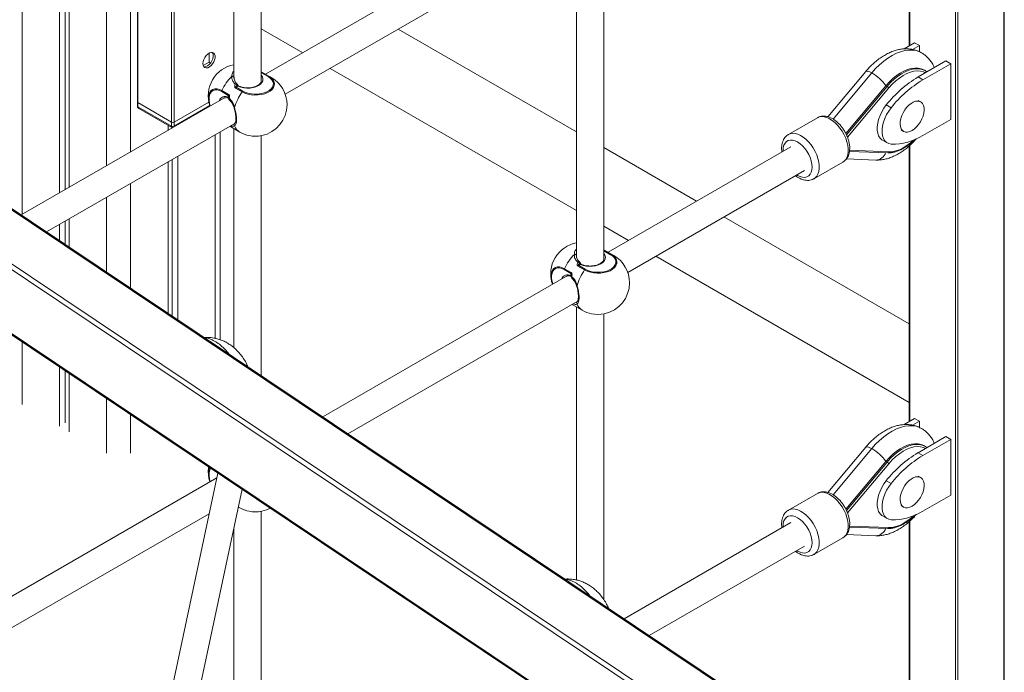
# Model space of a CAD drawing. Units: millimetres. Extents: x -12249 to 27480, y -4649 to 9011.
# Drawn here: x 13860 to 14437, y 847 to 1230 of the extents above; entities that cross this region are included whole.
import ezdxf

# ---------------------------------------------------------------- set-up
doc = ezdxf.new("R2010")
doc.units = ezdxf.units.MM

msp = doc.modelspace()

# ---------------------------------------------------------------- linework, layer by layer
at = {"color": 8, "linetype": 'Continuous', "lineweight": 15}
for p, q in [((14437.17, 788.89), (14437.17, 1831.83)), ((14408.89, 773.59), (14408.89, 1817.25)), ((14410.3, 1817.25), (14410.3, 773.59)), ((14382.02, 1376.31), (14382.02, 1214.43)), ((13950.68, 1368.73), (13950.68, 1169.56)), ((13949.27, 1367.92), (13949.27, 1169.56)), ((13925.23, 1354.04), (13925.23, 1152.05)), ((13929.47, 1356.49), (13929.47, 1180.99)), ((13911.08, 1345.87), (13911.08, 1143.88)), ((13556.89, 1318.24), (14395.59, 755.96)), ((13861.59, 1317.3), (13861.59, 1115.31)), ((13530.02, 1301.09), (14367.41, 739.69)), ((13531.44, 1303.54), (14370.13, 741.27)), ((13530.02, 1263.53), (14334.42, 724.25)), ((14001.95, 1198.53), (14001.81, 1198.45)), ((14359.76, 1198.41), (14337.08, 1171.35)), ((14368.79, 1190.51), (14344.96, 1162.08)), ((14368.79, 1190.51), (14368.08, 1190.92)), ((13971.66, 1179.23), (13950.68, 1167.12)), ((13974.72, 1162.14), (13974.72, 1042.68)), ((14382.02, 1155.84), (14382.02, 993.96)), ((14369.83, 1152.11), (14346.75, 1153)), ((13925.23, 1133.57), (13925.23, 1072.07)), ((13911.08, 1125.41), (13911.08, 1081.55)), ((14202.76, 1093.99), (14202.63, 1093.92)), ((13861.59, 1040.61), (13861.59, 1003.8)), ((13911.08, 1007.42), (13911.08, 975.23)), ((13925.23, 997.94), (13925.23, 975.23)), ((14359.76, 977.95), (14337.08, 950.88)), ((14368.79, 970.04), (14344.96, 941.62)), ((14368.79, 970.04), (14368.08, 970.45)), ((14382.02, 935.38), (14382.02, 789.1)), ((14369.83, 931.64), (14346.75, 932.53))]:
    msp.add_line(p, q, dxfattribs=at)
at = {"color": 7, "linetype": 'Continuous', "lineweight": 15}
for p, q in [((14437.46, 788.8), (14437.46, 1832)), ((13985.81, 1386.13), (13985.81, 1195.35)), ((14001.81, 1193.84), (14001.81, 1382.03)), ((14381.72, 1376.04), (14381.72, 1214.26)), ((13929.18, 1356.32), (13929.18, 1181.4)), ((13883.51, 1329.95), (13883.51, 1127.96)), ((13886.78, 1331.84), (13886.78, 1129.85)), ((13889.16, 1333.22), (13889.16, 1131.23)), ((14396.21, 756.32), (13557.93, 1318.31)), ((14180.73, 1299.55), (14004.32, 1197.7)), ((14015.86, 1185.89), (14187.11, 1284.75)), ((14186.63, 1281.59), (14186.63, 1090.81)), ((14202.63, 1089.3), (14202.63, 1277.5)), ((13530.4, 1262.64), (14333.93, 723.94)), ((14001.81, 1224.32), (14026.12, 1210.29)), ((14186.63, 1163.82), (14082.13, 1224.15)), ((14384.84, 1216.06), (14378.67, 1212.49)), ((14387.67, 1214.43), (14383.73, 1212.15)), ((14387.67, 1214.43), (14384.84, 1216.06)), ((14387.67, 1210.84), (14387.67, 1214.43)), ((13971.19, 1209.98), (13971.19, 1204.67)), ((13971.19, 1204.67), (13967.82, 1202.72)), ((13972.04, 1204.18), (13971.19, 1204.67)), ((14042.12, 1201.05), (14186.63, 1117.63)), ((14403.23, 1205.45), (14386.91, 1196.03)), ((14406.06, 1203.81), (14389.74, 1194.39)), ((14406.06, 1203.81), (14403.23, 1205.45)), ((14406.06, 1195.65), (14406.06, 1203.81)), ((13985.82, 1195.86), (13985.82, 1195.71)), ((14007.66, 1195.77), (14001.81, 1199.15)), ((14005.84, 1196.28), (14001.95, 1198.53)), ((14002.37, 1198.61), (14006.26, 1196.37)), ((14356.29, 1199.32), (14333.97, 1172.68)), ((14389.74, 1194.39), (14386.91, 1196.03)), ((14391.27, 1199.63), (14390.57, 1200.04)), ((14391.44, 1199.53), (14391.27, 1199.63)), ((14406.16, 1195.71), (14406.06, 1195.77)), ((14406.16, 1195.71), (14406.06, 1195.65)), ((14406.16, 1179.13), (14406.16, 1195.71)), ((13990.56, 1187.3), (13986.67, 1189.55)), ((13988.2, 1190.59), (13987.1, 1189.96)), ((13987.1, 1189.96), (13990.99, 1187.71)), ((14001.81, 1193.69), (14001.81, 1193.84)), ((14368.08, 1190.92), (14344.57, 1162.86)), ((14345.62, 1160.69), (14369.83, 1189.57)), ((13979.92, 1183.62), (13861.13, 1115.04)), ((13982.5, 1185.26), (13978.61, 1187.51)), ((13978.75, 1188.08), (13982.64, 1185.83)), ((13982.5, 1183.99), (13982.5, 1185.26)), ((13929.18, 1181.4), (13929.18, 1178.95)), ((13929.47, 1180.99), (13949.27, 1169.56)), ((13929.47, 1178.54), (13929.47, 1180.99)), ((13949.27, 1167.12), (13929.47, 1178.54)), ((13950.68, 1169.56), (13971.09, 1181.35)), ((13985.89, 1177.87), (13985.89, 1177.87)), ((14371.12, 1177.96), (14368.29, 1179.6)), ((14388.43, 1181.45), (14387.02, 1182.26)), ((14406.06, 1179.32), (14406.16, 1179.38)), ((14406.06, 1171.15), (14406.06, 1179.32)), ((14406.06, 1179.2), (14406.16, 1179.13)), ((13930.09, 1177.51), (13949.47, 1166.32)), ((14327.85, 1172.09), (14310.88, 1162.29)), ((13875.94, 1105.12), (13986.29, 1168.82)), ((13947.15, 1167.66), (13947.15, 1164.7)), ((13949.27, 1167.12), (13949.27, 1169.56)), ((13949.53, 1166.29), (13949.53, 1166.08)), ((13950.68, 1167.12), (13950.68, 1169.56)), ((13983.31, 1167.1), (13989.16, 1163.73)), ((13986.27, 1168.84), (13986.34, 1168.85)), ((14389.74, 1161.73), (14406.06, 1171.15)), ((13977.65, 1041.84), (13977.65, 1163.84)), ((13985.81, 1165.66), (13985.81, 1037.12)), ((14001.81, 1020.73), (14001.81, 1161.57)), ((14377.02, 1164.94), (14378.43, 1164.13)), ((14257.08, 1123.15), (14202.63, 1154.58)), ((14312.26, 1155.01), (14205.13, 1093.17)), ((14366.03, 1158.98), (14368.86, 1157.35)), ((14381.72, 1155.57), (14381.72, 993.79)), ((13952.8, 1149.49), (13952.8, 1053.58)), ((14346.7, 1152.38), (14369.08, 1151.52)), ((13947.15, 1146.22), (13947.15, 1057.38)), ((13949.53, 1147.6), (13949.53, 1055.78)), ((14325.88, 1136.31), (14342.85, 1146.11)), ((14344.93, 1147.95), (14362.12, 1147.28)), ((14216.68, 1081.36), (14320.26, 1141.15)), ((13883.51, 1109.49), (13883.51, 1100.04)), ((13886.78, 1111.38), (13886.78, 1097.85)), ((13889.16, 1112.75), (13889.16, 1096.25)), ((14202.63, 1108.39), (14217.07, 1100.06)), ((14381.72, 1051.19), (14273.08, 1113.91)), ((14186.63, 1091.32), (14186.64, 1091.18)), ((14208.48, 1091.24), (14202.63, 1094.61)), ((14206.65, 1091.75), (14202.76, 1093.99)), ((14203.19, 1094.08), (14207.08, 1091.83)), ((14189.02, 1086.06), (14187.92, 1085.42)), ((14187.92, 1085.42), (14191.8, 1083.18)), ((14202.63, 1089.15), (14202.63, 1089.3)), ((14233.07, 1090.82), (14381.72, 1005.01)), ((14183.32, 1080.73), (14179.43, 1082.97)), ((14179.57, 1083.54), (14183.46, 1081.3)), ((14183.32, 1079.46), (14183.32, 1080.73)), ((14191.38, 1082.77), (14187.49, 1085.01)), ((14180.73, 1079.08), (14037.83, 996.58)), ((14186.71, 1073.33), (14186.71, 1073.33)), ((14052.63, 986.66), (14187.11, 1064.28)), ((14184.13, 1062.57), (14189.98, 1059.19)), ((14187.09, 1064.31), (14187.15, 1064.31)), ((14186.63, 1061.12), (14186.63, 900.81)), ((14202.63, 889.37), (14202.63, 1057.03)), ((13969.68, 1043.23), (13968.36, 1043.16)), ((13883.51, 1025.91), (13883.51, 991.15)), ((13886.78, 1023.72), (13886.78, 993.04)), ((13889.16, 1022.12), (13889.16, 987.88)), ((14384.84, 995.59), (14378.67, 992.03)), ((14387.67, 993.96), (14383.73, 991.68)), ((14387.67, 993.96), (14384.84, 995.59)), ((14387.67, 990.38), (14387.67, 993.96)), ((14403.23, 984.98), (14386.91, 975.56)), ((14406.06, 983.35), (14389.74, 973.93)), ((14406.06, 983.35), (14403.23, 984.98)), ((14406.06, 975.18), (14406.06, 983.35)), ((14356.29, 978.86), (14333.97, 952.22)), ((14391.27, 979.16), (14390.57, 979.57)), ((14391.44, 979.06), (14391.27, 979.16)), ((14368.08, 970.45), (14344.57, 942.4)), ((14389.74, 973.93), (14386.91, 975.56)), ((14406.16, 975.24), (14406.06, 975.31)), ((14406.16, 975.24), (14406.06, 975.18)), ((14406.16, 958.67), (14406.16, 975.24)), ((14345.62, 940.22), (14369.83, 969.11)), ((13975.84, 960.8), (13803.5, 861.31)), ((13976.44, 963.61), (13936.3, 775.99)), ((14371.12, 957.5), (14368.29, 959.13)), ((14388.43, 960.98), (14387.02, 961.8)), ((14406.06, 958.85), (14406.16, 958.91)), ((14406.06, 950.69), (14406.06, 958.85)), ((14406.06, 958.73), (14406.16, 958.67)), ((13948.17, 755.45), (13990.67, 954.07)), ((14327.85, 951.62), (14310.88, 941.83)), ((14389.74, 941.27), (14406.06, 950.69)), ((13988.44, 943.68), (13989.16, 943.26)), ((14001.81, 752.9), (14001.81, 941.1)), ((14377.02, 944.48), (14378.43, 943.66)), ((13815.04, 849.5), (13971.33, 939.72)), ((14366.03, 938.51), (14368.86, 936.88)), ((13985.81, 931.38), (13985.81, 754.42)), ((14312.26, 934.54), (14214.52, 878.12)), ((14346.7, 931.92), (14369.08, 931.05)), ((14381.72, 935.1), (14381.72, 789.51)), ((14325.88, 915.85), (14342.85, 925.64)), ((14344.93, 927.48), (14362.12, 926.82)), ((14229.33, 868.2), (14320.26, 920.68)), ((14181.12, 901.48), (14179.8, 901.4))]:
    msp.add_line(p, q, dxfattribs=at)
at = {"color": 7, "linetype": 'Continuous', "lineweight": 15, "flags": 128}
for points in [[(13967.65, 1203.86), (13967.78, 1205.04), (13968.17, 1206.28), (13968.77, 1207.49), (13969.56, 1208.58), (13970.47, 1209.48), (13971.43, 1210.11), (13972.37, 1210.43), (13973.23, 1210.41), (13973.93, 1210.06), (13974.43, 1209.4), (13974.69, 1208.48), (13974.69, 1207.36), (13974.43, 1206.14), (13973.93, 1204.91), (13973.23, 1203.74), (13972.37, 1202.74), (13971.43, 1201.96), (13970.47, 1201.49), (13969.56, 1201.33), (13968.77, 1201.52), (13968.17, 1202.03), (13967.78, 1202.83), (13967.65, 1203.86)], [(13973.1, 1210.44), (13973.37, 1210.01), (13973.63, 1209.09), (13973.63, 1207.98), (13973.37, 1206.76), (13972.87, 1205.52), (13972.17, 1204.35), (13971.31, 1203.35), (13970.37, 1202.58), (13969.41, 1202.1), (13968.5, 1201.95), (13968.21, 1201.97)], [(14390.57, 1200.04), (14390.35, 1200.16), (14388.7, 1200.85), (14386.89, 1201.23), (14384.95, 1201.28), (14382.92, 1201.02), (14380.8, 1200.43), (14378.64, 1199.53), (14376.46, 1198.34), (14374.28, 1196.85), (14372.14, 1195.11), (14370.07, 1193.12), (14368.08, 1190.92)], [(14006.26, 1196.37), (14007.57, 1195.46), (14008.57, 1194.42), (14009.22, 1193.3), (14009.5, 1192.13), (14009.4, 1190.95), (14008.94, 1189.8), (14008.11, 1188.72), (14006.95, 1187.74), (14005.5, 1186.91), (14003.81, 1186.24), (14001.94, 1185.76), (13999.94, 1185.49), (13997.9, 1185.43), (13995.87, 1185.6), (13993.93, 1185.97), (13992.14, 1186.55), (13990.56, 1187.3)], [(13990.99, 1187.71), (13992.48, 1187), (13994.17, 1186.45), (13996.01, 1186.1), (13997.93, 1185.94), (13999.86, 1185.99), (14001.75, 1186.25), (14003.52, 1186.7), (14005.12, 1187.34), (14006.49, 1188.13), (14007.58, 1189.05), (14008.37, 1190.07), (14008.81, 1191.16), (14008.9, 1192.28), (14008.63, 1193.39), (14008.02, 1194.45), (14007.07, 1195.42), (14005.84, 1196.28)], [(14368.29, 1179.6), (14366.87, 1177.66), (14365.63, 1175.57), (14364.59, 1173.39), (14363.78, 1171.18), (14363.24, 1168.98), (14362.96, 1166.86), (14362.96, 1164.88), (14363.24, 1163.08), (14363.78, 1161.51), (14364.59, 1160.22), (14365.63, 1159.24), (14366.03, 1158.98)], [(14371.12, 1177.96), (14369.7, 1176.03), (14368.45, 1173.94), (14367.42, 1171.76), (14366.61, 1169.54), (14366.07, 1167.35), (14365.79, 1165.23), (14365.79, 1163.24), (14366.07, 1161.45), (14366.61, 1159.88), (14367.42, 1158.59), (14368.45, 1157.61), (14369.7, 1156.96), (14371.12, 1156.66)], [(14383.43, 1164.62), (14384.77, 1165.54), (14386.06, 1166.72), (14387.25, 1168.13), (14388.31, 1169.7), (14389.19, 1171.38), (14389.86, 1173.11), (14390.3, 1174.83), (14390.49, 1176.48), (14390.43, 1177.99), (14390.11, 1179.32), (14389.55, 1180.41), (14388.77, 1181.22), (14387.8, 1181.73), (14386.67, 1181.92), (14385.42, 1181.77), (14384.1, 1181.3), (14382.76, 1180.53), (14381.44, 1179.47), (14380.19, 1178.18), (14379.06, 1176.68), (14378.09, 1175.05), (14377.31, 1173.34), (14376.75, 1171.6), (14376.43, 1169.91), (14376.37, 1168.32), (14376.56, 1166.9), (14377, 1165.68), (14377.67, 1164.73), (14378.55, 1164.06), (14379.61, 1163.71), (14380.8, 1163.69), (14382.09, 1164), (14383.43, 1164.62)], [(14207.08, 1091.83), (14208.39, 1090.92), (14209.38, 1089.89), (14210.03, 1088.77), (14210.32, 1087.59), (14210.22, 1086.41), (14209.75, 1085.26), (14208.93, 1084.18), (14207.77, 1083.21), (14206.32, 1082.37), (14204.63, 1081.7), (14202.76, 1081.22), (14200.76, 1080.95), (14198.72, 1080.9), (14196.69, 1081.06), (14194.75, 1081.44), (14192.96, 1082.01), (14191.38, 1082.77)], [(14191.8, 1083.18), (14193.3, 1082.46), (14194.99, 1081.92), (14196.83, 1081.56), (14198.74, 1081.41), (14200.68, 1081.46), (14202.57, 1081.71), (14204.34, 1082.17), (14205.94, 1082.8), (14207.31, 1083.59), (14208.4, 1084.51), (14209.18, 1085.54), (14209.63, 1086.62), (14209.72, 1087.74), (14209.45, 1088.85), (14208.83, 1089.91), (14207.89, 1090.89), (14206.65, 1091.75)], [(14390.57, 979.57), (14390.35, 979.69), (14388.7, 980.39), (14386.89, 980.76), (14384.95, 980.82), (14382.92, 980.55), (14380.8, 979.96), (14378.64, 979.07), (14376.46, 977.87), (14374.28, 976.39), (14372.14, 974.64), (14370.07, 972.66), (14368.08, 970.45)], [(14368.29, 959.13), (14366.87, 957.19), (14365.63, 955.11), (14364.59, 952.93), (14363.78, 950.71), (14363.24, 948.51), (14362.96, 946.39), (14362.96, 944.41), (14363.24, 942.61), (14363.78, 941.05), (14364.59, 939.76), (14365.63, 938.78), (14366.03, 938.51)], [(14383.43, 944.16), (14384.77, 945.08), (14386.06, 946.26), (14387.25, 947.66), (14388.31, 949.23), (14389.19, 950.91), (14389.86, 952.64), (14390.3, 954.36), (14390.49, 956.01), (14390.43, 957.52), (14390.11, 958.85), (14389.55, 959.94), (14388.77, 960.75), (14387.8, 961.26), (14386.67, 961.45), (14385.42, 961.31), (14384.1, 960.84), (14382.76, 960.06), (14381.44, 959.01), (14380.19, 957.71), (14379.06, 956.22), (14378.09, 954.58), (14377.31, 952.87), (14376.75, 951.13), (14376.43, 949.44), (14376.37, 947.86), (14376.56, 946.43), (14377, 945.22), (14377.67, 944.26), (14378.55, 943.6), (14379.61, 943.25), (14380.8, 943.22), (14382.09, 943.53), (14383.43, 944.16)], [(14371.12, 957.5), (14369.7, 955.56), (14368.45, 953.48), (14367.42, 951.29), (14366.61, 949.08), (14366.07, 946.88), (14365.79, 944.76), (14365.79, 942.78), (14366.07, 940.98), (14366.61, 939.41), (14367.42, 938.12), (14368.45, 937.14), (14369.7, 936.5), (14371.12, 936.2)], [(14002.12, 941.16), (14004.82, 941.93), (14007.18, 943)]]:
    msp.add_lwpolyline(points, dxfattribs=at)
at = {"color": 8, "linetype": 'Continuous', "lineweight": 15, "flags": 128}
for points in [[(14388.91, 1210.23), (14387.66, 1210.85), (14385.71, 1211.5), (14383.61, 1211.83), (14381.38, 1211.83), (14379.06, 1211.51), (14376.66, 1210.88), (14374.2, 1209.93), (14371.72, 1208.68), (14369.24, 1207.13), (14366.77, 1205.32), (14364.36, 1203.24), (14362.01, 1200.93), (14359.76, 1198.41)], [(14391.27, 1199.63), (14391.06, 1199.75), (14389.4, 1200.44), (14387.6, 1200.82), (14385.66, 1200.88), (14383.62, 1200.61), (14381.51, 1200.02), (14379.35, 1199.12), (14377.16, 1197.93), (14374.99, 1196.45), (14372.85, 1194.7), (14370.77, 1192.71), (14368.79, 1190.51)], [(13984.57, 1196.49), (13984.79, 1196.51), (13985.02, 1196.49), (13985.23, 1196.44), (13985.43, 1196.36), (13985.59, 1196.26), (13985.71, 1196.14), (13985.79, 1196), (13985.81, 1195.89)], [(14001.81, 1197.03), (14001.86, 1196.98), (14002.52, 1195.97), (14002.8, 1194.9), (14002.7, 1193.82), (14002.21, 1192.78), (14001.36, 1191.82), (14000.18, 1190.98), (13998.72, 1190.3), (13997.06, 1189.8), (13995.25, 1189.52), (13993.38, 1189.46), (13991.53, 1189.63), (13989.77, 1190.01), (13988.2, 1190.59)], [(14356.29, 1199.32), (14356.54, 1199.48), (14357.07, 1199.51), (14357.8, 1199.34), (14358.71, 1198.97), (14359.76, 1198.41)], [(14369.83, 1189.57), (14371.79, 1191.75), (14373.85, 1193.71), (14375.98, 1195.42), (14378.13, 1196.86), (14380.29, 1198.01), (14382.43, 1198.85), (14384.51, 1199.37), (14386.51, 1199.57), (14388.4, 1199.44), (14390.15, 1198.98), (14391.21, 1198.51)], [(13986.58, 1191.81), (13986.77, 1191.98), (13986.97, 1192.11), (13987.17, 1192.18), (13987.35, 1192.19), (13987.5, 1192.14), (13987.54, 1192.12)], [(13987.56, 1191.36), (13987.69, 1191.43), (13987.78, 1191.49), (13987.85, 1191.55), (13987.89, 1191.6), (13987.89, 1191.64)], [(13971.16, 1185.71), (13971.2, 1185.85), (13971.73, 1187.11), (13972.49, 1188.09), (13973.47, 1188.77), (13974.62, 1189.11), (13975.92, 1189.1), (13977.31, 1188.76), (13978.75, 1188.08)], [(13978.61, 1187.51), (13977.25, 1188.15), (13975.93, 1188.48), (13974.7, 1188.48), (13973.61, 1188.16), (13972.69, 1187.52), (13971.97, 1186.59), (13971.47, 1185.4), (13971.22, 1183.99), (13971.22, 1182.41), (13971.47, 1180.71), (13971.94, 1179.01)], [(14327.85, 1172.09), (14328.92, 1172.55), (14330.28, 1172.79), (14331.76, 1172.7), (14333.33, 1172.29), (14334.94, 1171.57), (14336.56, 1170.57), (14338.16, 1169.29), (14339.69, 1167.77), (14341.11, 1166.05), (14342.4, 1164.17), (14343.53, 1162.17), (14344.46, 1160.1), (14345.18, 1158), (14345.67, 1155.93), (14345.92, 1153.93), (14345.92, 1152.06), (14345.67, 1150.35), (14345.18, 1148.84), (14344.46, 1147.58), (14343.53, 1146.58), (14342.85, 1146.11)], [(14325.96, 1136.36), (14326.56, 1136.79), (14327.49, 1137.78), (14328.21, 1139.05), (14328.7, 1140.55), (14328.95, 1142.26), (14328.95, 1144.14), (14328.7, 1146.13), (14328.21, 1148.2), (14327.49, 1150.3), (14326.56, 1152.37), (14325.43, 1154.37), (14324.14, 1156.26), (14322.72, 1157.97), (14321.19, 1159.49), (14319.59, 1160.77), (14317.97, 1161.78), (14316.36, 1162.49), (14314.79, 1162.9), (14313.31, 1162.99), (14311.95, 1162.76), (14310.89, 1162.3)], [(14307.78, 1152.43), (14307.77, 1152.98), (14307.9, 1154.6), (14308.28, 1156.03), (14308.91, 1157.22), (14309.76, 1158.13), (14310.8, 1158.73), (14312.01, 1159.01), (14313.35, 1158.96), (14314.78, 1158.58), (14316.26, 1157.88), (14317.73, 1156.88), (14319.16, 1155.61), (14320.5, 1154.12), (14321.71, 1152.44), (14322.76, 1150.62), (14323.6, 1148.74), (14324.23, 1146.83), (14324.61, 1144.96), (14324.74, 1143.18), (14324.61, 1141.55), (14324.23, 1140.12), (14323.6, 1138.94), (14322.76, 1138.03), (14321.71, 1137.42), (14320.5, 1137.14), (14319.16, 1137.2), (14317.73, 1137.58), (14316.26, 1138.28), (14315.78, 1138.57)], [(14384.28, 1159.04), (14382.43, 1157.38), (14380.29, 1155.76), (14378.13, 1154.41), (14375.98, 1153.36), (14373.85, 1152.62), (14371.79, 1152.2), (14369.83, 1152.11)], [(14185.38, 1091.95), (14185.61, 1091.97), (14185.83, 1091.95), (14186.05, 1091.91), (14186.24, 1091.83), (14186.41, 1091.72), (14186.53, 1091.6), (14186.61, 1091.47), (14186.63, 1091.36)], [(14202.63, 1092.5), (14202.68, 1092.45), (14203.34, 1091.44), (14203.62, 1090.37), (14203.52, 1089.29), (14203.03, 1088.24), (14202.18, 1087.28), (14201, 1086.44), (14199.54, 1085.76), (14197.87, 1085.27), (14196.07, 1084.99), (14194.2, 1084.93), (14192.34, 1085.09), (14190.59, 1085.47), (14189.02, 1086.06)], [(14187.4, 1087.27), (14187.59, 1087.45), (14187.79, 1087.57), (14187.99, 1087.64), (14188.17, 1087.66), (14188.32, 1087.61), (14188.36, 1087.58)], [(14188.38, 1086.82), (14188.5, 1086.89), (14188.6, 1086.96), (14188.67, 1087.01), (14188.71, 1087.06), (14188.71, 1087.1)], [(14171.98, 1081.17), (14172.02, 1081.32), (14172.55, 1082.58), (14173.31, 1083.56), (14174.28, 1084.23), (14175.44, 1084.57), (14176.74, 1084.57), (14178.13, 1084.22), (14179.57, 1083.54)], [(14179.43, 1082.97), (14178.07, 1083.61), (14176.75, 1083.94), (14175.52, 1083.94), (14174.43, 1083.62), (14173.51, 1082.98), (14172.78, 1082.06), (14172.29, 1080.87), (14172.04, 1079.46), (14172.04, 1077.87), (14172.29, 1076.17), (14172.76, 1074.48)], [(14388.91, 989.76), (14387.66, 990.39), (14385.71, 991.03), (14383.61, 991.36), (14381.38, 991.37), (14379.06, 991.05), (14376.66, 990.41), (14374.2, 989.46), (14371.72, 988.21), (14369.24, 986.67), (14366.77, 984.85), (14364.36, 982.78), (14362.01, 980.47), (14359.76, 977.95)], [(14356.29, 978.86), (14356.54, 979.02), (14357.07, 979.05), (14357.8, 978.87), (14358.71, 978.5), (14359.76, 977.95)], [(14391.27, 979.16), (14391.06, 979.28), (14389.4, 979.98), (14387.6, 980.35), (14385.66, 980.41), (14383.62, 980.14), (14381.51, 979.56), (14379.35, 978.66), (14377.16, 977.46), (14374.99, 975.98), (14372.85, 974.23), (14370.77, 972.25), (14368.79, 970.04)], [(14369.83, 969.11), (14371.79, 971.29), (14373.85, 973.25), (14375.98, 974.96), (14378.13, 976.4), (14380.29, 977.54), (14382.43, 978.39), (14384.51, 978.91), (14386.51, 979.1), (14388.4, 978.97), (14390.15, 978.51), (14391.21, 978.04)], [(13972.18, 966.46), (13971.97, 966.13), (13971.47, 964.94), (13971.22, 963.53), (13971.22, 961.94), (13971.47, 960.24), (13971.94, 958.55)], [(14327.85, 951.62), (14328.92, 952.09), (14330.28, 952.32), (14331.76, 952.23), (14333.33, 951.82), (14334.94, 951.11), (14336.56, 950.1), (14338.16, 948.82), (14339.69, 947.31), (14341.11, 945.59), (14342.4, 943.7), (14343.53, 941.7), (14344.46, 939.63), (14345.18, 937.53), (14345.67, 935.46), (14345.92, 933.47), (14345.92, 931.59), (14345.67, 929.88), (14345.18, 928.38), (14344.46, 927.11), (14343.53, 926.12), (14342.85, 925.64)], [(13989.16, 943.26), (13988.54, 943.67), (13988.46, 943.74)], [(14325.96, 915.89), (14326.56, 916.32), (14327.49, 917.31), (14328.21, 918.58), (14328.7, 920.08), (14328.95, 921.79), (14328.95, 923.67), (14328.7, 925.67), (14328.21, 927.74), (14327.49, 929.83), (14326.56, 931.91), (14325.43, 933.91), (14324.14, 935.79), (14322.72, 937.51), (14321.19, 939.02), (14319.59, 940.3), (14317.97, 941.31), (14316.36, 942.03), (14314.79, 942.43), (14313.31, 942.52), (14311.95, 942.29), (14310.89, 941.84)], [(14307.78, 931.96), (14307.77, 932.51), (14307.9, 934.14), (14308.28, 935.57), (14308.91, 936.75), (14309.76, 937.66), (14310.8, 938.27), (14312.01, 938.55), (14313.35, 938.5), (14314.78, 938.11), (14316.26, 937.41), (14317.73, 936.41), (14319.16, 935.14), (14320.5, 933.65), (14321.71, 931.97), (14322.76, 930.16), (14323.6, 928.27), (14324.23, 926.36), (14324.61, 924.49), (14324.74, 922.71), (14324.61, 921.09), (14324.23, 919.66), (14323.6, 918.47), (14322.76, 917.56), (14321.71, 916.96), (14320.5, 916.68), (14319.16, 916.73), (14317.73, 917.11), (14316.26, 917.81), (14315.78, 918.1)], [(14384.28, 938.57), (14382.43, 936.92), (14380.29, 935.29), (14378.13, 933.94), (14375.98, 932.89), (14373.85, 932.15), (14371.79, 931.73), (14369.83, 931.64)]]:
    msp.add_lwpolyline(points, dxfattribs=at)
at = {"color": 7, "linetype": 'Continuous', "lineweight": 15}
for centre, radius, start, end in [((13989.22, 1185.06), 18.5, 100.60222, 198.46796), ((14006.76, 1174.93), 30.94, 135.84242, 154.86001), ((14002.26, 1198.07), 0.557, 78.07991, 123.69766), ((14006.14, 1195.82), 0.557, 78.07991, 123.69766), ((13998.41, 1179.75), 18.5, 0, 60.00269), ((14346.06, 1174.83), 27.27, 36.14579, 59.8372), ((14422.62, 1136.79), 69.17, 121.08321, 141.7666), ((13986, 1189.25), 2.62, 53.39688, 77.15815), ((13987.81, 1188.79), 1.37, 121.50037, 146.29292), ((13986.94, 1191.32), 1, 18.75957, 53.31816), ((14367.08, 1187.56), 3.41, 36.14579, 59.8372), ((14425.45, 1135.16), 69.17, 121.08321, 141.7666), ((13983.09, 1183.34), 12.16, 168.79114, 201.37818), ((13979.98, 1187.47), 1.37, 153.70749, 178.49756), ((13983.87, 1185.23), 1.37, 153.70749, 178.49756), ((13983.72, 1183.29), 1, 171.11209, 233.53685), ((14015.95, 1169.62), 30.94, 145.14021, 164.15721), ((13991.7, 1186.54), 1.37, 121.50037, 146.29292), ((13929.68, 1181.45), 0.503, 185.6948, 245.62534), ((13998.41, 1179.75), 18.5, 281.55215, 0), ((13949.97, 1170.93), 1.54, 242.60967, 297.39033), ((13949.97, 1168.48), 1.54, 242.60967, 297.39033), ((13949.97, 1167.19), 1, 238.3232, 257.60672), ((13986.86, 1168.03), 0.981, 122.70436, 226.0955), ((13998.41, 1179.75), 18.5, 240.00269, 258.44785), ((13998.41, 1179.93), 18.68, 258.55817, 281.44183), ((14372.17, 1189.55), 32.9, 268.17198, 302.28031), ((14190.04, 1080.52), 18.5, 100.60222, 198.46796), ((14207.58, 1070.4), 30.94, 135.84242, 154.86001), ((14203.07, 1093.53), 0.557, 78.07991, 123.69766), ((14206.96, 1091.28), 0.557, 78.07991, 123.69766), ((14199.23, 1075.21), 18.5, 0, 60.00269), ((14186.82, 1084.72), 2.62, 53.39688, 77.15815), ((14188.63, 1084.25), 1.37, 121.50037, 146.29292), ((14187.76, 1086.78), 1, 18.75957, 53.31816), ((14183.91, 1078.81), 12.16, 168.79114, 201.37818), ((14180.8, 1082.94), 1.37, 153.70749, 178.49756), ((14184.69, 1080.69), 1.37, 153.70749, 178.49756), ((14216.77, 1065.08), 30.94, 145.14021, 164.15721), ((14192.52, 1082.01), 1.37, 121.50037, 146.29292), ((14184.54, 1078.75), 1, 171.11209, 233.53685), ((14199.23, 1075.21), 18.5, 281.55215, 0), ((14187.68, 1063.49), 0.981, 122.70436, 226.0955), ((14199.23, 1075.21), 18.5, 240.00269, 258.44785), ((14199.23, 1075.39), 18.68, 258.55817, 281.44183), ((14346.06, 954.37), 27.27, 36.14579, 59.8372), ((14422.62, 916.33), 69.17, 121.08321, 141.7666), ((14367.08, 967.1), 3.41, 36.14579, 59.8372), ((14425.45, 914.69), 69.17, 121.08321, 141.7666), ((13989.22, 964.59), 18.5, 171.5548, 198.46796), ((13983.09, 962.88), 12.16, 168.79114, 201.37818), ((13998.41, 959.28), 18.5, 240.00269, 258.44785), ((13998.41, 959.46), 18.68, 258.55817, 281.44183), ((14372.17, 969.08), 32.9, 268.17198, 302.28031)]:
    msp.add_arc(centre, radius, start, end, dxfattribs=at)
at = {"color": 8, "linetype": 'Continuous', "lineweight": 15}
for centre, radius, start, end in [((14004.54, 1190.36), 6.25, 60.02923, 74.00224), ((13988.48, 1190.28), 0.422, 71.71962, 132.86137), ((13980.61, 1180.89), 3.64, 58.60903, 161.85481), ((13983.08, 1183.99), 0.579, 180.09345, 239.90253), ((13983.4, 1185.5), 2.16, 252.01664, 262.37489), ((13929.68, 1179), 0.503, 185.6948, 245.62534), ((13983.69, 1182.93), 0.721, 143.73689, 218.44601), ((13986.27, 1177.61), 0.461, 100.74342, 146.12346), ((13992.87, 1169.83), 7.14, 200.59436, 238.72274), ((14343.98, 1159.6), 1.97, 33.51146, 42.57061), ((14361.88, 1153.67), 6.39, 272.17698, 340.78239), ((14369.05, 1152.33), 0.81, 272.41822, 344.38536), ((14205.35, 1085.82), 6.25, 60.02923, 74.00224), ((14189.3, 1085.75), 0.422, 71.71962, 132.86137), ((14181.42, 1076.35), 3.64, 58.60903, 161.85481), ((14183.9, 1079.46), 0.579, 180.09345, 239.90253), ((14184.22, 1080.96), 2.16, 252.01664, 262.37489), ((14184.51, 1078.39), 0.721, 143.73689, 218.44601), ((14187.09, 1073.08), 0.461, 100.74342, 146.12346), ((14193.69, 1065.29), 7.14, 200.59436, 238.72274), ((13976.68, 963.84), 5.69, 149.45195, 165.7446), ((14343.98, 939.14), 1.97, 33.51146, 42.57061), ((14361.88, 933.2), 6.39, 272.17698, 340.78239), ((14369.05, 931.86), 0.81, 272.41822, 344.38536)]:
    msp.add_arc(centre, radius, start, end, dxfattribs=at)
for centre, major_axis, ratio, start_param, end_param in [((13931.59, 1178.95), (2.03, 0.86), 0.711574, 2.847566, 3.633046), ((13949.97, 1168.34), (0.46, 2.04), 0.264803, 2.273541, 3.051659), ((13949.97, 1168.34), (-0.46, 2.04), 0.264803, 3.741211, 4.009644)]:
    msp.add_ellipse(centre, major_axis=major_axis, ratio=ratio, start_param=start_param, end_param=end_param, dxfattribs=at)
at = {"color": 7, "linetype": 'Continuous', "lineweight": 15}
for points, knots in [([(14388.91, 1210.21), (14388.3, 1210.54), (14387.02, 1211.24), (14384.9, 1211.95), (14382.62, 1212.43), (14380.27, 1212.61), (14377.84, 1212.51), (14375.37, 1212.11), (14372.85, 1211.41), (14370.3, 1210.42), (14367.74, 1209.13), (14365.22, 1207.57), (14362.75, 1205.74), (14360.37, 1203.68), (14358.21, 1201.54), (14356.89, 1200.02), (14356.29, 1199.32)], [0, 0, 0, 0, 0.059579, 0.126236, 0.193028, 0.260608, 0.329555, 0.400318, 0.473121, 0.547887, 0.624239, 0.701614, 0.779451, 0.85724, 0.934799, 1, 1, 1, 1]), ([(14396.43, 1201.52), (14396.22, 1202.01), (14395.67, 1203.31), (14394.48, 1205.19), (14392.91, 1207.14), (14391.11, 1208.76), (14389.76, 1209.78), (14388.99, 1210.17), (14388.91, 1210.21)], [0, 0, 0, 0, 0.134921, 0.355297, 0.568566, 0.775548, 0.977754, 1, 1, 1, 1]), ([(13986.58, 1191.81), (13986.04, 1192.36), (13984.95, 1193.47), (13984.54, 1195.26), (13984.56, 1196.25), (13984.57, 1196.49)], [0, 0, 0, 0, 0.42969, 0.863791, 1, 1, 1, 1]), ([(13987.55, 1192.13), (13987.3, 1192.34), (13986.75, 1192.8), (13986.2, 1193.74), (13985.84, 1194.79), (13985.84, 1195.51), (13985.84, 1195.84)], [0, 0, 0, 0, 0.229249, 0.490434, 0.766114, 1, 1, 1, 1]), ([(14392.15, 1199.05), (14392.12, 1199.07), (14391.91, 1199.26), (14391.66, 1199.38), (14391.43, 1199.49)], [0, 0, 0, 0, 0.107219, 1, 1, 1, 1]), ([(13986.24, 1190.35), (13986.24, 1190.51), (13986.24, 1191), (13986.45, 1191.49), (13986.58, 1191.81)], [0, 0, 0, 0, 0.3350794, 1, 1, 1, 1]), ([(13986.67, 1189.55), (13986.57, 1189.63), (13986.47, 1189.71), (13986.33, 1189.93), (13986.27, 1190.11), (13986.25, 1190.3), (13986.24, 1190.35)], [0, 0, 0, 0, 0.409901, 0.421871, 0.846558, 1, 1, 1, 1]), ([(13987.1, 1189.96), (13987.07, 1189.97), (13987.02, 1190.01), (13986.96, 1190.14), (13986.97, 1190.39), (13987.16, 1190.83), (13987.41, 1191.15), (13987.56, 1191.36)], [0, 0, 0, 0, 0.0569778, 0.1287824, 0.2796992, 0.5466796, 1, 1, 1, 1]), ([(13988.2, 1190.59), (13988.18, 1190.6), (13988.07, 1190.64), (13987.88, 1190.77), (13987.68, 1191.04), (13987.6, 1191.25), (13987.56, 1191.36)], [0, 0, 0, 0, 0.054458, 0.368622, 0.684033, 1, 1, 1, 1]), ([(13988.61, 1190.69), (13988.58, 1190.71), (13988.5, 1190.74), (13988.31, 1190.9), (13988.11, 1191.16), (13987.96, 1191.43), (13987.91, 1191.59), (13987.9, 1191.64)], [0, 0, 0, 0, 0.13691, 0.365717, 0.620403, 0.885501, 1, 1, 1, 1]), ([(14001.8, 1193.72), (14001.77, 1193.5), (14001.71, 1193.05), (14001.29, 1192.33), (14000.59, 1191.61), (13999.6, 1190.94), (13998.39, 1190.39), (13997, 1189.97), (13995.48, 1189.71), (13993.88, 1189.61), (13992.29, 1189.69), (13990.76, 1189.94), (13989.52, 1190.29), (13988.86, 1190.58), (13988.62, 1190.68)], [0, 0, 0, 0, 0.086519, 0.16979, 0.258722, 0.344807, 0.430414, 0.516215, 0.602432, 0.688966, 0.775626, 0.862164, 0.948321, 1, 1, 1, 1]), ([(13979.88, 1183.57), (13980.06, 1183.67), (13980.42, 1183.88), (13981.16, 1183.93), (13981.97, 1183.82), (13982.55, 1183.59), (13982.8, 1183.49)], [0, 0, 0, 0, 0.248496, 0.52667, 0.792996, 1, 1, 1, 1]), ([(13982.64, 1185.83), (13982.75, 1185.75), (13982.85, 1185.67), (13983.01, 1185.44), (13983.09, 1185.25), (13983.14, 1185.05), (13983.15, 1184.99)], [0, 0, 0, 0, 0.4099008, 0.421871, 0.8465578, 1, 1, 1, 1]), ([(13982.79, 1184.18), (13982.79, 1184.16), (13982.8, 1183.92), (13982.77, 1183.67), (13982.73, 1183.45), (13982.73, 1183.44)], [0, 0, 0, 0, 0.108344, 0.976566, 1, 1, 1, 1]), ([(13983.15, 1184.99), (13983.17, 1184.81), (13983.25, 1184.28), (13983.16, 1183.73), (13983.11, 1183.36)], [0, 0, 0, 0, 0.335079, 1, 1, 1, 1]), ([(13929.18, 1178.95), (13929.2, 1178.76), (13929.24, 1178.38), (13929.56, 1177.91), (13929.88, 1177.61), (13930.11, 1177.51), (13930.16, 1177.49)], [0, 0, 0, 0, 0.3118861, 0.5999775, 0.9109478, 1, 1, 1, 1]), ([(13983.11, 1183.36), (13983.71, 1182.78), (13984.9, 1181.61), (13985.74, 1179.57), (13986.1, 1178.36), (13986.18, 1178.07)], [0, 0, 0, 0, 0.42969, 0.863791, 1, 1, 1, 1]), ([(13983.12, 1182.47), (13983.4, 1182.24), (13983.98, 1181.76), (13984.73, 1180.69), (13985.37, 1179.39), (13985.75, 1178.41), (13985.88, 1177.88), (13985.89, 1177.87)], [0, 0, 0, 0, 0.227842, 0.473256, 0.729532, 0.993827, 1, 1, 1, 1]), ([(13985.88, 1177.86), (13985.97, 1177.58), (13986.21, 1176.77), (13986.52, 1175.41), (13986.79, 1173.86), (13986.93, 1172.43), (13986.94, 1171.18), (13986.84, 1170.14), (13986.65, 1169.37), (13986.42, 1168.93), (13986.29, 1168.82), (13986.29, 1168.83), (13986.3, 1168.83)], [0, 0, 0, 0, 0.067728, 0.190596, 0.31062, 0.428439, 0.543194, 0.6574, 0.768087, 0.877212, 0.98409, 1, 1, 1, 1]), ([(13986.18, 1178.07), (13986.46, 1177.05), (13987.01, 1175.02), (13987.38, 1172.04), (13987.31, 1169.6), (13986.87, 1167.98), (13986.4, 1167.52), (13986.18, 1167.32)], [0, 0, 0, 0, 0.213612, 0.427545, 0.634743, 0.839105, 1, 1, 1, 1]), ([(14342.81, 1146.11), (14343.17, 1146.33), (14343.95, 1146.81), (14344.92, 1147.86), (14345.75, 1149.13), (14346.35, 1150.59), (14346.73, 1152.23), (14346.87, 1154.03), (14346.77, 1155.96), (14346.42, 1157.96), (14345.84, 1159.99), (14345.05, 1161.99), (14344.06, 1163.93), (14342.9, 1165.78), (14341.58, 1167.49), (14340.13, 1169.04), (14338.57, 1170.39), (14336.91, 1171.51), (14335.19, 1172.36), (14333.49, 1172.89), (14331.87, 1173.1), (14330.33, 1173.01), (14328.99, 1172.69), (14328.23, 1172.27), (14327.94, 1172.1)], [0, 0, 0, 0, 0.036016, 0.078033, 0.120342, 0.163875, 0.209179, 0.256217, 0.304401, 0.352978, 0.401445, 0.449722, 0.497868, 0.546004, 0.594249, 0.642725, 0.691583, 0.740941, 0.790801, 0.840717, 0.884257, 0.926116, 0.971193, 1, 1, 1, 1]), ([(14310.91, 1162.27), (14310.78, 1162.21), (14310.2, 1161.93), (14309.34, 1161.15), (14308.39, 1159.99), (14307.67, 1158.63), (14307.17, 1157.08), (14306.93, 1155.59), (14306.88, 1154.25), (14306.91, 1153.13), (14307.02, 1152.39), (14307.08, 1152.02)], [0, 0, 0, 0, 0.040298, 0.174711, 0.308425, 0.444527, 0.585517, 0.732342, 0.827966, 0.91273, 1, 1, 1, 1]), ([(14362.12, 1147.28), (14362.66, 1147.28), (14364.02, 1147.26), (14366.22, 1147.5), (14368.73, 1148.05), (14371.27, 1148.89), (14373.82, 1150.04), (14376.37, 1151.47), (14378.86, 1153.17), (14381.29, 1155.11), (14383.61, 1157.3), (14385.19, 1158.92), (14385.96, 1159.85), (14386.03, 1159.94)], [0, 0, 0, 0, 0.063472, 0.159405, 0.257259, 0.357915, 0.46103, 0.565933, 0.671825, 0.777953, 0.883861, 0.989405, 1, 1, 1, 1]), ([(14369.08, 1151.52), (14369.43, 1151.51), (14370.41, 1151.5), (14372.08, 1151.71), (14374.12, 1152.23), (14376.2, 1153.04), (14378.3, 1154.12), (14380.4, 1155.46), (14382.45, 1157.06), (14383.99, 1158.41), (14384.82, 1159.29), (14385, 1159.48)], [0, 0, 0, 0, 0.068394, 0.194612, 0.321583, 0.449378, 0.577632, 0.706059, 0.834458, 0.962764, 1, 1, 1, 1]), ([(14315.07, 1138.16), (14315.45, 1137.86), (14316.37, 1137.15), (14317.92, 1136.31), (14319.61, 1135.67), (14321.25, 1135.35), (14322.77, 1135.32), (14324.25, 1135.59), (14325.33, 1135.96), (14325.86, 1136.33), (14325.97, 1136.4)], [0, 0, 0, 0, 0.109792, 0.266371, 0.423899, 0.563251, 0.697107, 0.82644, 0.964943, 1, 1, 1, 1]), ([(14187.4, 1087.27), (14186.86, 1087.82), (14185.77, 1088.93), (14185.36, 1090.72), (14185.38, 1091.72), (14185.38, 1091.95)], [0, 0, 0, 0, 0.42969, 0.863791, 1, 1, 1, 1]), ([(14188.37, 1087.59), (14188.11, 1087.8), (14187.57, 1088.26), (14187.01, 1089.21), (14186.66, 1090.26), (14186.66, 1090.98), (14186.66, 1091.31)], [0, 0, 0, 0, 0.229249, 0.490434, 0.766114, 1, 1, 1, 1]), ([(14187.06, 1085.81), (14187.06, 1085.98), (14187.06, 1086.47), (14187.26, 1086.95), (14187.4, 1087.27)], [0, 0, 0, 0, 0.3350794, 1, 1, 1, 1]), ([(14187.49, 1085.01), (14187.39, 1085.09), (14187.29, 1085.17), (14187.15, 1085.39), (14187.08, 1085.57), (14187.06, 1085.76), (14187.06, 1085.81)], [0, 0, 0, 0, 0.409901, 0.421871, 0.846558, 1, 1, 1, 1]), ([(14187.92, 1085.42), (14187.89, 1085.44), (14187.84, 1085.48), (14187.78, 1085.6), (14187.79, 1085.85), (14187.98, 1086.29), (14188.22, 1086.62), (14188.38, 1086.82)], [0, 0, 0, 0, 0.0569778, 0.1287824, 0.2796992, 0.5466796, 1, 1, 1, 1]), ([(14189.02, 1086.06), (14189, 1086.06), (14188.89, 1086.11), (14188.7, 1086.24), (14188.5, 1086.51), (14188.42, 1086.72), (14188.38, 1086.82)], [0, 0, 0, 0, 0.054458, 0.368622, 0.684033, 1, 1, 1, 1]), ([(14189.43, 1086.16), (14189.4, 1086.17), (14189.32, 1086.2), (14189.13, 1086.37), (14188.92, 1086.63), (14188.78, 1086.9), (14188.73, 1087.05), (14188.72, 1087.1)], [0, 0, 0, 0, 0.13691, 0.365717, 0.620403, 0.885501, 1, 1, 1, 1]), ([(14202.61, 1089.19), (14202.59, 1088.96), (14202.53, 1088.51), (14202.1, 1087.79), (14201.41, 1087.07), (14200.42, 1086.41), (14199.21, 1085.85), (14197.82, 1085.43), (14196.29, 1085.17), (14194.7, 1085.07), (14193.11, 1085.15), (14191.57, 1085.41), (14190.34, 1085.76), (14189.68, 1086.04), (14189.43, 1086.15)], [0, 0, 0, 0, 0.086519, 0.16979, 0.258722, 0.344807, 0.430414, 0.516215, 0.602432, 0.688966, 0.775626, 0.862164, 0.948321, 1, 1, 1, 1]), ([(14183.46, 1081.3), (14183.56, 1081.22), (14183.67, 1081.14), (14183.83, 1080.9), (14183.91, 1080.71), (14183.96, 1080.51), (14183.97, 1080.46)], [0, 0, 0, 0, 0.4099008, 0.421871, 0.8465578, 1, 1, 1, 1]), ([(14183.61, 1079.65), (14183.61, 1079.62), (14183.62, 1079.39), (14183.59, 1079.13), (14183.55, 1078.91), (14183.55, 1078.91)], [0, 0, 0, 0, 0.108344, 0.976566, 1, 1, 1, 1]), ([(14183.97, 1080.46), (14183.99, 1080.28), (14184.06, 1079.74), (14183.98, 1079.19), (14183.93, 1078.82)], [0, 0, 0, 0, 0.335079, 1, 1, 1, 1]), ([(14180.7, 1079.04), (14180.88, 1079.13), (14181.24, 1079.34), (14181.97, 1079.4), (14182.79, 1079.28), (14183.37, 1079.05), (14183.62, 1078.95)], [0, 0, 0, 0, 0.248496, 0.52667, 0.792996, 1, 1, 1, 1]), ([(14183.93, 1078.82), (14184.52, 1078.24), (14185.72, 1077.07), (14186.56, 1075.03), (14186.92, 1073.82), (14187, 1073.53)], [0, 0, 0, 0, 0.42969, 0.863791, 1, 1, 1, 1]), ([(14183.94, 1077.94), (14184.22, 1077.7), (14184.8, 1077.22), (14185.55, 1076.15), (14186.19, 1074.85), (14186.57, 1073.88), (14186.7, 1073.35), (14186.7, 1073.33)], [0, 0, 0, 0, 0.227842, 0.473256, 0.729532, 0.993827, 1, 1, 1, 1]), ([(14186.7, 1073.33), (14186.78, 1073.04), (14187.03, 1072.24), (14187.34, 1070.87), (14187.61, 1069.33), (14187.75, 1067.9), (14187.76, 1066.64), (14187.66, 1065.61), (14187.46, 1064.84), (14187.24, 1064.39), (14187.11, 1064.29), (14187.11, 1064.29), (14187.11, 1064.29)], [0, 0, 0, 0, 0.067728, 0.190596, 0.31062, 0.428439, 0.543194, 0.6574, 0.768087, 0.877212, 0.98409, 1, 1, 1, 1]), ([(14187, 1073.53), (14187.28, 1072.51), (14187.83, 1070.48), (14188.2, 1067.51), (14188.13, 1065.07), (14187.69, 1063.44), (14187.21, 1062.99), (14187, 1062.78)], [0, 0, 0, 0, 0.213612, 0.427545, 0.634743, 0.839105, 1, 1, 1, 1]), ([(13968.56, 1043.02), (13968.57, 1043.02), (13969.34, 1043.03), (13971.06, 1042.57), (13973.74, 1041.54), (13976.62, 1039.78), (13979.62, 1037.22), (13981.8, 1035.01), (13982.84, 1033.54), (13982.97, 1033.36)], [0, 0, 0, 0, 0.0013, 0.174018, 0.351539, 0.543884, 0.743318, 0.968651, 1, 1, 1, 1]), ([(13993.95, 1026), (13993.61, 1026.77), (13992.83, 1028.53), (13991.28, 1031.09), (13989.38, 1033.65), (13987.31, 1035.88), (13985.14, 1037.77), (13982.93, 1039.35), (13980.62, 1040.66), (13978.28, 1041.68), (13976.09, 1042.39), (13974.16, 1042.83), (13972.08, 1043.15), (13970.61, 1043.2), (13969.68, 1043.23)], [0, 0, 0, 0, 0.081256, 0.183704, 0.284897, 0.385046, 0.473024, 0.559024, 0.642941, 0.7243, 0.801049, 0.860943, 0.911284, 1, 1, 1, 1]), ([(14388.91, 989.75), (14388.3, 990.08), (14387.02, 990.77), (14384.9, 991.49), (14382.62, 991.97), (14380.27, 992.15), (14377.84, 992.04), (14375.37, 991.64), (14372.85, 990.95), (14370.3, 989.95), (14367.74, 988.67), (14365.22, 987.1), (14362.75, 985.28), (14360.37, 983.21), (14358.21, 981.07), (14356.89, 979.55), (14356.29, 978.86)], [0, 0, 0, 0, 0.059579, 0.126236, 0.193028, 0.260608, 0.329555, 0.400318, 0.473121, 0.547887, 0.624239, 0.701614, 0.779451, 0.85724, 0.934799, 1, 1, 1, 1]), ([(14396.43, 981.06), (14396.22, 981.55), (14395.67, 982.84), (14394.48, 984.72), (14392.91, 986.67), (14391.11, 988.3), (14389.76, 989.32), (14388.99, 989.71), (14388.91, 989.75)], [0, 0, 0, 0, 0.134921, 0.3552967, 0.5685662, 0.7755484, 0.9777541, 1, 1, 1, 1]), ([(14392.15, 978.58), (14392.12, 978.6), (14391.91, 978.79), (14391.66, 978.91), (14391.43, 979.02)], [0, 0, 0, 0, 0.107219, 1, 1, 1, 1]), ([(14342.81, 925.65), (14343.17, 925.87), (14343.95, 926.35), (14344.92, 927.39), (14345.75, 928.66), (14346.35, 930.13), (14346.73, 931.77), (14346.87, 933.57), (14346.77, 935.49), (14346.42, 937.49), (14345.84, 939.52), (14345.05, 941.52), (14344.06, 943.47), (14342.9, 945.31), (14341.58, 947.03), (14340.13, 948.57), (14338.57, 949.92), (14336.91, 951.04), (14335.19, 951.9), (14333.49, 952.42), (14331.87, 952.63), (14330.33, 952.54), (14328.99, 952.22), (14328.23, 951.8), (14327.94, 951.63)], [0, 0, 0, 0, 0.036016, 0.078033, 0.120342, 0.163875, 0.209179, 0.256217, 0.304401, 0.352978, 0.401445, 0.449722, 0.497868, 0.546004, 0.594249, 0.642725, 0.691583, 0.740941, 0.790801, 0.840717, 0.884257, 0.926116, 0.971193, 1, 1, 1, 1]), ([(14310.91, 941.81), (14310.78, 941.74), (14310.2, 941.46), (14309.34, 940.68), (14308.39, 939.53), (14307.67, 938.16), (14307.17, 936.62), (14306.93, 935.12), (14306.88, 933.78), (14306.91, 932.67), (14307.02, 931.93), (14307.08, 931.55)], [0, 0, 0, 0, 0.040298, 0.174711, 0.308425, 0.444527, 0.585517, 0.732342, 0.827966, 0.91273, 1, 1, 1, 1]), ([(14362.12, 926.82), (14362.66, 926.81), (14364.02, 926.79), (14366.22, 927.03), (14368.73, 927.58), (14371.27, 928.43), (14373.82, 929.57), (14376.37, 931), (14378.86, 932.7), (14381.29, 934.65), (14383.61, 936.83), (14385.19, 938.45), (14385.96, 939.39), (14386.03, 939.47)], [0, 0, 0, 0, 0.063472, 0.159405, 0.257259, 0.357915, 0.46103, 0.565933, 0.671825, 0.777953, 0.883861, 0.989405, 1, 1, 1, 1]), ([(14369.08, 931.05), (14369.43, 931.05), (14370.41, 931.04), (14372.08, 931.24), (14374.12, 931.76), (14376.2, 932.57), (14378.3, 933.65), (14380.4, 935), (14382.45, 936.6), (14383.99, 937.95), (14384.82, 938.82), (14385, 939.02)], [0, 0, 0, 0, 0.068394, 0.194612, 0.321583, 0.449378, 0.577632, 0.706059, 0.834458, 0.962764, 1, 1, 1, 1]), ([(14315.07, 917.69), (14315.45, 917.4), (14316.37, 916.69), (14317.92, 915.85), (14319.61, 915.21), (14321.25, 914.89), (14322.77, 914.85), (14324.25, 915.12), (14325.33, 915.49), (14325.86, 915.86), (14325.97, 915.94)], [0, 0, 0, 0, 0.109792, 0.266371, 0.423899, 0.563251, 0.697107, 0.82644, 0.964943, 1, 1, 1, 1]), ([(14180.01, 901.26), (14180.01, 901.26), (14180.79, 901.28), (14182.51, 900.82), (14185.19, 899.78), (14188.06, 898.02), (14191.07, 895.47), (14193.24, 893.26), (14194.28, 891.79), (14194.41, 891.61)], [0, 0, 0, 0, 0.0013, 0.174018, 0.351539, 0.543884, 0.743318, 0.968651, 1, 1, 1, 1]), ([(14205.4, 884.24), (14205.05, 885.02), (14204.28, 886.78), (14202.73, 889.33), (14200.83, 891.89), (14198.76, 894.12), (14196.59, 896.02), (14194.37, 897.59), (14192.07, 898.9), (14189.73, 899.93), (14187.53, 900.64), (14185.61, 901.07), (14183.53, 901.4), (14182.06, 901.45), (14181.12, 901.48)], [0, 0, 0, 0, 0.081256, 0.183704, 0.284897, 0.385046, 0.473024, 0.559024, 0.642941, 0.7243, 0.801049, 0.860943, 0.911284, 1, 1, 1, 1])]:
    msp.add_open_spline(points, degree=3, knots=knots, dxfattribs=at)
at = {"color": 8, "linetype": 'Continuous', "lineweight": 15}
for points, knots in [([(13984.57, 1196.49), (13984.64, 1197.3), (13984.75, 1198.49), (13985.56, 1199.34), (13985.81, 1199.61)], [0, 0, 0, 0, 0.686418, 1, 1, 1, 1]), ([(14001.81, 1198.9), (14001.87, 1198.87), (14002.05, 1198.79), (14002.24, 1198.69), (14002.35, 1198.62), (14002.37, 1198.61)], [0, 0, 0, 0, 0.279875, 0.880352, 1, 1, 1, 1]), ([(14001.81, 1198.59), (14001.82, 1198.59), (14001.87, 1198.57), (14001.91, 1198.55), (14001.95, 1198.53)], [0, 0, 0, 0, 0.16233, 1, 1, 1, 1]), ([(13982.5, 1185.26), (13982.53, 1185.24), (13982.58, 1185.2), (13982.68, 1185.05), (13982.77, 1184.75), (13982.8, 1184.43), (13982.79, 1184.22), (13982.79, 1184.18)], [0, 0, 0, 0, 0.093496, 0.211321, 0.458964, 0.897056, 1, 1, 1, 1]), ([(13982.5, 1183.99), (13982.51, 1183.99), (13982.6, 1183.96), (13982.73, 1183.86), (13982.81, 1183.72), (13982.79, 1183.63), (13982.79, 1183.62)], [0, 0, 0, 0, 0.0736632, 0.498619, 0.9252623, 1, 1, 1, 1]), ([(13986.18, 1167.32), (13985.88, 1167.16), (13985.38, 1166.9), (13984.38, 1167.33), (13984, 1167.5)], [0, 0, 0, 0, 0.618152, 1, 1, 1, 1]), ([(14185.38, 1091.95), (14185.46, 1092.77), (14185.57, 1093.95), (14186.38, 1094.81), (14186.63, 1095.08)], [0, 0, 0, 0, 0.6864182, 1, 1, 1, 1]), ([(14202.63, 1094.36), (14202.69, 1094.34), (14202.87, 1094.25), (14203.05, 1094.15), (14203.17, 1094.09), (14203.19, 1094.08)], [0, 0, 0, 0, 0.2798746, 0.8803523, 1, 1, 1, 1]), ([(14202.63, 1094.05), (14202.64, 1094.05), (14202.69, 1094.03), (14202.73, 1094.01), (14202.76, 1093.99)], [0, 0, 0, 0, 0.16233, 1, 1, 1, 1]), ([(14183.32, 1080.73), (14183.34, 1080.71), (14183.4, 1080.67), (14183.5, 1080.52), (14183.58, 1080.21), (14183.62, 1079.9), (14183.61, 1079.69), (14183.61, 1079.65)], [0, 0, 0, 0, 0.093496, 0.211321, 0.458964, 0.897056, 1, 1, 1, 1]), ([(14183.32, 1079.46), (14183.33, 1079.45), (14183.42, 1079.42), (14183.55, 1079.32), (14183.62, 1079.18), (14183.61, 1079.1), (14183.6, 1079.09)], [0, 0, 0, 0, 0.0736632, 0.498619, 0.9252623, 1, 1, 1, 1]), ([(14187, 1062.78), (14186.7, 1062.62), (14186.2, 1062.36), (14185.2, 1062.8), (14184.82, 1062.97)], [0, 0, 0, 0, 0.618152, 1, 1, 1, 1])]:
    msp.add_open_spline(points, degree=3, knots=knots, dxfattribs=at)

doc.saveas('drawing.dxf')
